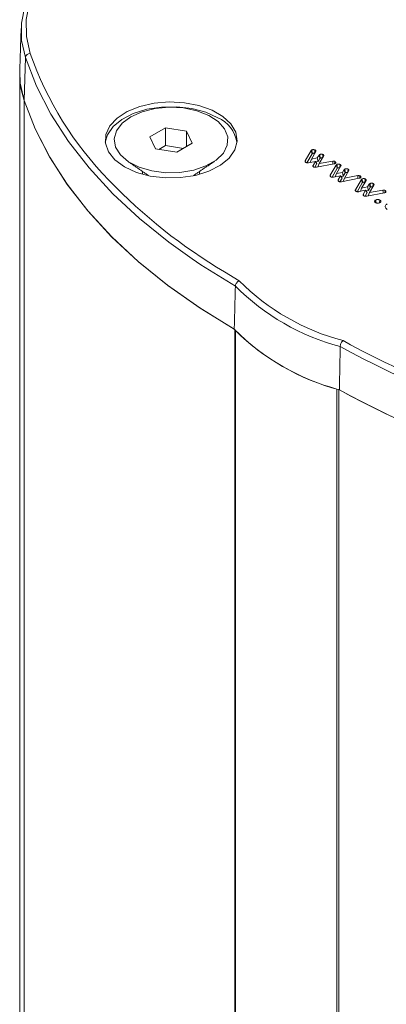
# Model space of a CAD drawing. Units: millimetres. Extents: x -24328 to -16903, y -12 to 5238.
# Drawn here: x -23374 to -23349, y 1011 to 1076 of the extents above; entities that cross this region are included whole.
import ezdxf

# ---------------------------------------------------------------- set-up
doc = ezdxf.new("R2010")
doc.units = ezdxf.units.MM
doc.layers.get('0').update_dxf_attribs({"lineweight": 15})

msp = doc.modelspace()

# ---------------------------------------------------------------- linework, layer by layer
at = {"color": 7, "linetype": 'Continuous', "lineweight": 15}
for p, q in [((-23373.219, 1073.261), (-23373.308, 1070.438)), ((-23373.308, 1070.438), (-23373.308, 535.043)), ((-23364, 1068.634), (-23365.021, 1068.045)), ((-23362.606, 1068.419), (-23364, 1068.634)), ((-23364, 1067.46), (-23364, 1068.634)), ((-23362.232, 1067.614), (-23362.606, 1068.419)), ((-23362.606, 1067.398), (-23362.606, 1068.419)), ((-23365.021, 1068.045), (-23364.647, 1067.24)), ((-23363.253, 1067.024), (-23362.232, 1067.614)), ((-23364.647, 1067.24), (-23363.253, 1067.024)), ((-23364, 1067.46), (-23364.438, 1067.208)), ((-23362.815, 1067.277), (-23364, 1067.46)), ((-23354.794, 1066.459), (-23354.405, 1067.135)), ((-23354.093, 1067.078), (-23354.386, 1066.569)), ((-23354.68, 1066.33), (-23354.341, 1066.918)), ((-23354.123, 1066.42), (-23354.58, 1066.333)), ((-23354.386, 1066.569), (-23354.472, 1066.353)), ((-23354.386, 1066.569), (-23353.994, 1066.644)), ((-23354.275, 1066.156), (-23354.123, 1066.42)), ((-23354.123, 1066.42), (-23354.017, 1066.277)), ((-23354.093, 1066.38), (-23353.941, 1066.409)), ((-23353.994, 1066.644), (-23353.882, 1066.837)), ((-23353.994, 1066.644), (-23353.941, 1066.409)), ((-23353.941, 1066.409), (-23353.821, 1066.615)), ((-23353.579, 1066.77), (-23353.867, 1066.268)), ((-23353.867, 1066.268), (-23352.983, 1066.438)), ((-23354.16, 1066.029), (-23354.017, 1066.277)), ((-23352.886, 1066.258), (-23354.055, 1066.032)), ((-23353.867, 1066.268), (-23353.952, 1066.052)), ((-23353.139, 1065.503), (-23352.749, 1066.179)), ((-23353.025, 1065.374), (-23352.686, 1065.962)), ((-23352.438, 1066.122), (-23352.731, 1065.613)), ((-23352.731, 1065.613), (-23352.338, 1065.688)), ((-23352.338, 1065.688), (-23352.226, 1065.882)), ((-23352.338, 1065.688), (-23352.286, 1065.453)), ((-23352.286, 1065.453), (-23352.166, 1065.66)), ((-23351.924, 1065.814), (-23352.211, 1065.312)), ((-23352.467, 1065.465), (-23352.925, 1065.377)), ((-23352.731, 1065.613), (-23352.816, 1065.398)), ((-23352.62, 1065.201), (-23352.467, 1065.465)), ((-23352.505, 1065.074), (-23352.362, 1065.322)), ((-23352.467, 1065.465), (-23352.362, 1065.322)), ((-23352.438, 1065.424), (-23352.286, 1065.453)), ((-23351.231, 1065.302), (-23352.399, 1065.077)), ((-23352.211, 1065.312), (-23352.297, 1065.097)), ((-23352.211, 1065.312), (-23351.328, 1065.482)), ((-23351.483, 1064.548), (-23351.094, 1065.224)), ((-23351.37, 1064.418), (-23351.031, 1065.007)), ((-23350.782, 1065.167), (-23351.075, 1064.657)), ((-23350.812, 1064.509), (-23351.269, 1064.421)), ((-23351.075, 1064.657), (-23351.161, 1064.442)), ((-23351.075, 1064.657), (-23350.683, 1064.733)), ((-23350.964, 1064.245), (-23350.812, 1064.509)), ((-23350.849, 1064.118), (-23350.706, 1064.366)), ((-23350.812, 1064.509), (-23350.706, 1064.366)), ((-23350.782, 1064.469), (-23350.63, 1064.498)), ((-23349.575, 1064.346), (-23350.744, 1064.121)), ((-23350.683, 1064.733), (-23350.571, 1064.926)), ((-23350.683, 1064.733), (-23350.63, 1064.498)), ((-23350.556, 1064.356), (-23350.642, 1064.141)), ((-23350.63, 1064.498), (-23350.511, 1064.704)), ((-23350.269, 1064.859), (-23350.556, 1064.356)), ((-23350.556, 1064.356), (-23349.673, 1064.526)), ((-23360.107, 1059.124), (-23359.137, 1058.55)), ((-23359.428, 1055.327), (-23359.428, 519.933)), ((-23359.379, 519.86), (-23359.379, 1055.254)), ((-23352.3, 1054.603), (-23351.806, 1054.321)), ((-23352.705, 516.007), (-23352.705, 1051.402)), ((-23352.578, 1051.373), (-23352.578, 515.979))]:
    msp.add_line(p, q, dxfattribs=at)
at = {"color": 7, "linetype": 'Continuous', "lineweight": 15, "flags": 128}
for points in [[(-23373.219, 1073.261), (-23373.471, 1074.391), (-23373.483, 1075.531), (-23373.255, 1076.663), (-23372.79, 1077.77), (-23372.096, 1078.837), (-23371.183, 1079.848), (-23370.064, 1080.786), (-23368.756, 1081.64), (-23368.065, 1082.016)], [(-23368.128, 1081.987), (-23368.535, 1081.761), (-23369.818, 1080.924), (-23370.915, 1080.003), (-23371.811, 1079.012), (-23372.492, 1077.966), (-23372.947, 1076.88), (-23373.171, 1075.769), (-23373.159, 1074.652), (-23372.912, 1073.543)], [(-23362.244, 1059.984), (-23363.778, 1061.085), (-23365.713, 1062.65), (-23367.464, 1064.285), (-23369.023, 1065.984), (-23370.383, 1067.739), (-23371.539, 1069.542), (-23372.486, 1071.385), (-23373.219, 1073.261)], [(-23373.594, 1072.378), (-23373.561, 1071.574), (-23373.308, 1070.438)], [(-23373.308, 1070.438), (-23372.572, 1068.556), (-23371.622, 1066.707), (-23370.462, 1064.899), (-23369.096, 1063.139), (-23367.531, 1061.435), (-23365.774, 1059.795), (-23363.831, 1058.226), (-23361.713, 1056.734), (-23359.428, 1055.327)], [(-23373.308, 1070.438), (-23372.574, 1068.56), (-23371.626, 1066.714), (-23370.469, 1064.908), (-23369.106, 1063.151), (-23367.546, 1061.45), (-23365.793, 1059.812), (-23363.856, 1058.245), (-23361.744, 1056.755), (-23359.466, 1055.349)], [(-23366.7, 1066.055), (-23365.908, 1065.694), (-23364.994, 1065.448), (-23364.005, 1065.33), (-23362.997, 1065.347), (-23362.022, 1065.497), (-23361.134, 1065.774), (-23360.38, 1066.161), (-23359.801, 1066.638), (-23359.429, 1067.18), (-23359.282, 1067.756), (-23359.37, 1068.337), (-23359.688, 1068.89), (-23360.217, 1069.385), (-23360.931, 1069.797), (-23361.79, 1070.103), (-23362.748, 1070.286), (-23363.753, 1070.337), (-23364.751, 1070.253), (-23365.689, 1070.038), (-23366.516, 1069.703), (-23367.187, 1069.268), (-23367.666, 1068.756), (-23367.927, 1068.193), (-23367.956, 1067.611), (-23367.752, 1067.04), (-23367.326, 1066.512), (-23366.7, 1066.055)], [(-23367.965, 1067.676), (-23367.825, 1068.172), (-23367.452, 1068.714), (-23366.873, 1069.191), (-23366.119, 1069.578), (-23365.231, 1069.855), (-23364.256, 1070.005), (-23363.248, 1070.022), (-23362.26, 1069.905), (-23361.345, 1069.658), (-23360.553, 1069.297)], [(-23366.278, 1069.36), (-23366.854, 1068.931), (-23367.228, 1068.433), (-23367.375, 1067.897), (-23367.286, 1067.357), (-23366.968, 1066.846), (-23366.44, 1066.398), (-23365.734, 1066.039), (-23364.897, 1065.792), (-23363.979, 1065.674), (-23363.04, 1065.691), (-23362.137, 1065.842), (-23361.328, 1066.119), (-23360.664, 1066.502), (-23360.185, 1066.969), (-23359.923, 1067.491), (-23359.893, 1068.033), (-23360.098, 1068.563), (-23360.525, 1069.046), (-23361.147, 1069.453), (-23361.924, 1069.758), (-23362.809, 1069.942), (-23363.744, 1069.993), (-23364.673, 1069.908), (-23365.535, 1069.693), (-23366.278, 1069.36)], [(-23359.392, 1058.194), (-23361.668, 1059.597), (-23362.244, 1059.984)]]:
    msp.add_lwpolyline(points, dxfattribs=at)
at = {"color": 7, "linetype": 'Continuous', "lineweight": 15}
for centre, radius, start, end in [((-23372.895, 1073.217), 0.327, 93.02127, 172.21079), ((-23351.209, 1081.202), 23.015, 199.43657, 224.15747), ((-23368.028, 1072.209), 5.569, 178.26017, 198.55295), ((-23361.436, 1067.304), 2.179, 9.81651, 66.10963), ((-23341.327, 1090.596), 36.649, 223.93253, 239.17569), ((-23348.573, 1068.953), 14.826, 224.56215, 255.44322), ((-23348.647, 1068.833), 15.121, 224.7155, 255.28987), ((-23348.668, 1066.056), 15.206, 224.75861, 255.24677), ((-23348.681, 1066.078), 15.218, 225.33777, 254.66761), ((-23320.167, 1113.225), 67.287, 241.29334, 264.69598), ((-23319.944, 1114.003), 67.654, 241.90443, 264.58549), ((-23320.035, 1110.923), 67.862, 241.34421, 264.61503), ((-23320.027, 1110.96), 67.9, 241.38925, 264.61072)]:
    msp.add_arc(centre, radius, start, end, dxfattribs=at)
for points in [[(-23373.504, 1075.191), (-23373.594, 1072.378)], [(-23373.597, 1072.204), (-23373.597, 536.81)], [(-23366.499, 1066.438), (-23365.087, 1065.466)], [(-23362.166, 1065.466), (-23360.754, 1066.438)], [(-23354.187, 1066.933), (-23354.179, 1066.928)], [(-23365.502, 1065.751), (-23365.502, 1065.566)], [(-23361.752, 1065.566), (-23361.752, 1065.751)], [(-23352.532, 1065.978), (-23352.524, 1065.972)], [(-23350.876, 1065.022), (-23350.869, 1065.017)], [(-23359.392, 1058.194), (-23359.466, 1055.349)], [(-23352.487, 1054.207), (-23352.541, 1051.351)]]:
    msp.add_open_spline(points, degree=1, dxfattribs=at)
for points, knots in [([(-23354.405, 1067.135), (-23354.402, 1067.139), (-23354.396, 1067.148), (-23354.383, 1067.16), (-23354.373, 1067.168), (-23354.367, 1067.171)], [0, 0, 0, 0, 0.3294906, 0.6611908, 1, 1, 1, 1]), ([(-23354.405, 1067.135), (-23354.397, 1067.108), (-23354.382, 1067.058), (-23354.361, 1066.986), (-23354.348, 1066.94), (-23354.341, 1066.918)], [0, 0, 0, 0, 0.375957, 0.687978, 1, 1, 1, 1]), ([(-23354.367, 1067.171), (-23354.352, 1067.178), (-23354.322, 1067.192), (-23354.266, 1067.196), (-23354.212, 1067.192), (-23354.169, 1067.18), (-23354.147, 1067.169), (-23354.14, 1067.165)], [0, 0, 0, 0, 0.223078, 0.449434, 0.647815, 0.879548, 1, 1, 1, 1]), ([(-23354.367, 1067.171), (-23354.362, 1067.145), (-23354.351, 1067.094), (-23354.335, 1067.016), (-23354.325, 1066.965), (-23354.32, 1066.94)], [0, 0, 0, 0, 0.33664, 0.66832, 1, 1, 1, 1]), ([(-23354.32, 1066.94), (-23354.312, 1066.943), (-23354.298, 1066.95), (-23354.267, 1066.953), (-23354.232, 1066.95), (-23354.205, 1066.942), (-23354.191, 1066.935), (-23354.187, 1066.933)], [0, 0, 0, 0, 0.185514, 0.374503, 0.635474, 0.882889, 1, 1, 1, 1]), ([(-23354.14, 1067.165), (-23354.145, 1067.139), (-23354.156, 1067.087), (-23354.171, 1067.01), (-23354.182, 1066.959), (-23354.187, 1066.933)], [0, 0, 0, 0, 0.336685, 0.668378, 1, 1, 1, 1]), ([(-23354.14, 1067.165), (-23354.131, 1067.159), (-23354.111, 1067.146), (-23354.091, 1067.121), (-23354.088, 1067.096), (-23354.092, 1067.082), (-23354.093, 1067.078)], [0, 0, 0, 0, 0.229767, 0.549553, 0.868456, 1, 1, 1, 1]), ([(-23354.759, 1066.354), (-23354.774, 1066.366), (-23354.802, 1066.387), (-23354.808, 1066.426), (-23354.798, 1066.449), (-23354.794, 1066.459)], [0, 0, 0, 0, 0.381469, 0.708845, 1, 1, 1, 1]), ([(-23354.794, 1066.459), (-23354.786, 1066.431), (-23354.776, 1066.398), (-23354.766, 1066.365), (-23354.764, 1066.36)], [0, 0, 0, 0, 0.830113, 1, 1, 1, 1]), ([(-23354.58, 1066.333), (-23354.595, 1066.331), (-23354.629, 1066.326), (-23354.682, 1066.328), (-23354.728, 1066.339), (-23354.75, 1066.35), (-23354.759, 1066.354)], [0, 0, 0, 0, 0.235975, 0.549276, 0.810525, 1, 1, 1, 1]), ([(-23354.341, 1066.918), (-23354.339, 1066.922), (-23354.335, 1066.928), (-23354.327, 1066.935), (-23354.322, 1066.938), (-23354.32, 1066.94)], [0, 0, 0, 0, 0.490032, 0.74361, 1, 1, 1, 1]), ([(-23353.882, 1066.837), (-23353.879, 1066.84), (-23353.873, 1066.844), (-23353.863, 1066.852), (-23353.853, 1066.859), (-23353.845, 1066.864), (-23353.841, 1066.866)], [0, 0, 0, 0, 0.241445, 0.482917, 0.741133, 1, 1, 1, 1]), ([(-23353.882, 1066.837), (-23353.872, 1066.802), (-23353.852, 1066.728), (-23353.832, 1066.654), (-23353.821, 1066.615)], [0, 0, 0, 0, 0.479704, 1, 1, 1, 1]), ([(-23353.841, 1066.866), (-23353.829, 1066.872), (-23353.803, 1066.885), (-23353.752, 1066.892), (-23353.697, 1066.89), (-23353.65, 1066.879), (-23353.625, 1066.867), (-23353.616, 1066.862)], [0, 0, 0, 0, 0.186083, 0.411087, 0.610746, 0.847261, 1, 1, 1, 1]), ([(-23353.841, 1066.866), (-23353.834, 1066.829), (-23353.818, 1066.752), (-23353.802, 1066.675), (-23353.794, 1066.635)], [0, 0, 0, 0, 0.480031, 1, 1, 1, 1]), ([(-23353.821, 1066.615), (-23353.818, 1066.618), (-23353.813, 1066.622), (-23353.804, 1066.629), (-23353.797, 1066.633), (-23353.794, 1066.635)], [0, 0, 0, 0, 0.358392, 0.678771, 1, 1, 1, 1]), ([(-23353.794, 1066.635), (-23353.786, 1066.638), (-23353.771, 1066.645), (-23353.739, 1066.649), (-23353.704, 1066.646), (-23353.678, 1066.638), (-23353.666, 1066.632), (-23353.663, 1066.631)], [0, 0, 0, 0, 0.201756, 0.404351, 0.661087, 0.918886, 1, 1, 1, 1]), ([(-23353.616, 1066.862), (-23353.621, 1066.835), (-23353.632, 1066.782), (-23353.648, 1066.705), (-23353.658, 1066.655), (-23353.663, 1066.631)], [0, 0, 0, 0, 0.356428, 0.678214, 1, 1, 1, 1]), ([(-23353.616, 1066.862), (-23353.602, 1066.852), (-23353.577, 1066.834), (-23353.568, 1066.802), (-23353.574, 1066.782), (-23353.579, 1066.771), (-23353.579, 1066.77)], [0, 0, 0, 0, 0.387015, 0.672572, 0.957618, 1, 1, 1, 1]), ([(-23352.983, 1066.438), (-23352.959, 1066.439), (-23352.917, 1066.441), (-23352.866, 1066.427), (-23352.842, 1066.415), (-23352.833, 1066.41)], [0, 0, 0, 0, 0.433305, 0.761869, 1, 1, 1, 1]), ([(-23352.983, 1066.438), (-23352.981, 1066.405), (-23352.977, 1066.339), (-23352.973, 1066.274), (-23352.971, 1066.241)], [0, 0, 0, 0, 0.499306, 1, 1, 1, 1]), ([(-23352.833, 1066.41), (-23352.838, 1066.384), (-23352.848, 1066.335), (-23352.858, 1066.286), (-23352.863, 1066.263)], [0, 0, 0, 0, 0.532881, 1, 1, 1, 1]), ([(-23352.833, 1066.41), (-23352.817, 1066.398), (-23352.786, 1066.376), (-23352.778, 1066.337), (-23352.788, 1066.305), (-23352.808, 1066.288), (-23352.821, 1066.28), (-23352.823, 1066.279)], [0, 0, 0, 0, 0.3067364, 0.579774, 0.7757993, 0.9730098, 1, 1, 1, 1]), ([(-23354.237, 1066.053), (-23354.252, 1066.064), (-23354.28, 1066.085), (-23354.288, 1066.123), (-23354.279, 1066.146), (-23354.275, 1066.156)], [0, 0, 0, 0, 0.374361, 0.703983, 1, 1, 1, 1]), ([(-23354.275, 1066.156), (-23354.267, 1066.129), (-23354.257, 1066.097), (-23354.248, 1066.066), (-23354.247, 1066.062)], [0, 0, 0, 0, 0.883123, 1, 1, 1, 1]), ([(-23354.055, 1066.032), (-23354.071, 1066.03), (-23354.107, 1066.025), (-23354.162, 1066.027), (-23354.208, 1066.039), (-23354.229, 1066.049), (-23354.237, 1066.053)], [0, 0, 0, 0, 0.251186, 0.571649, 0.833315, 1, 1, 1, 1]), ([(-23352.823, 1066.279), (-23352.829, 1066.276), (-23352.841, 1066.27), (-23352.862, 1066.262), (-23352.878, 1066.259), (-23352.886, 1066.258)], [0, 0, 0, 0, 0.327564, 0.658709, 1, 1, 1, 1]), ([(-23352.749, 1066.179), (-23352.746, 1066.184), (-23352.741, 1066.192), (-23352.728, 1066.205), (-23352.717, 1066.212), (-23352.712, 1066.216)], [0, 0, 0, 0, 0.3294906, 0.6611908, 1, 1, 1, 1]), ([(-23352.749, 1066.179), (-23352.741, 1066.152), (-23352.727, 1066.102), (-23352.706, 1066.03), (-23352.693, 1065.985), (-23352.686, 1065.962)], [0, 0, 0, 0, 0.375957, 0.687978, 1, 1, 1, 1]), ([(-23352.712, 1066.216), (-23352.697, 1066.222), (-23352.667, 1066.236), (-23352.611, 1066.24), (-23352.556, 1066.236), (-23352.514, 1066.224), (-23352.492, 1066.213), (-23352.484, 1066.209)], [0, 0, 0, 0, 0.223027, 0.449502, 0.6476, 0.87928, 1, 1, 1, 1]), ([(-23352.712, 1066.216), (-23352.706, 1066.19), (-23352.696, 1066.138), (-23352.68, 1066.061), (-23352.67, 1066.01), (-23352.664, 1065.984)], [0, 0, 0, 0, 0.3366145, 0.6682699, 1, 1, 1, 1]), ([(-23352.686, 1065.962), (-23352.684, 1065.966), (-23352.68, 1065.972), (-23352.671, 1065.979), (-23352.667, 1065.982), (-23352.664, 1065.984)], [0, 0, 0, 0, 0.490117, 0.743739, 1, 1, 1, 1]), ([(-23352.664, 1065.984), (-23352.657, 1065.987), (-23352.643, 1065.994), (-23352.611, 1065.997), (-23352.577, 1065.995), (-23352.549, 1065.987), (-23352.536, 1065.98), (-23352.532, 1065.978)], [0, 0, 0, 0, 0.185453, 0.374475, 0.635894, 0.882868, 1, 1, 1, 1]), ([(-23352.484, 1066.209), (-23352.49, 1066.183), (-23352.5, 1066.131), (-23352.516, 1066.054), (-23352.527, 1066.003), (-23352.532, 1065.978)], [0, 0, 0, 0, 0.336685, 0.668377, 1, 1, 1, 1]), ([(-23352.484, 1066.209), (-23352.476, 1066.204), (-23352.456, 1066.191), (-23352.436, 1066.165), (-23352.433, 1066.14), (-23352.437, 1066.126), (-23352.438, 1066.122)], [0, 0, 0, 0, 0.229418, 0.549349, 0.868397, 1, 1, 1, 1]), ([(-23352.226, 1065.882), (-23352.223, 1065.884), (-23352.217, 1065.889), (-23352.208, 1065.896), (-23352.197, 1065.903), (-23352.19, 1065.908), (-23352.186, 1065.91)], [0, 0, 0, 0, 0.241458, 0.482943, 0.741174, 1, 1, 1, 1]), ([(-23352.226, 1065.882), (-23352.217, 1065.846), (-23352.197, 1065.772), (-23352.177, 1065.698), (-23352.166, 1065.66)], [0, 0, 0, 0, 0.479704, 1, 1, 1, 1]), ([(-23352.186, 1065.91), (-23352.174, 1065.916), (-23352.148, 1065.929), (-23352.097, 1065.937), (-23352.041, 1065.934), (-23351.994, 1065.924), (-23351.97, 1065.911), (-23351.96, 1065.907)], [0, 0, 0, 0, 0.186134, 0.4112, 0.610914, 0.847219, 1, 1, 1, 1]), ([(-23352.186, 1065.91), (-23352.178, 1065.873), (-23352.163, 1065.796), (-23352.147, 1065.719), (-23352.139, 1065.679)], [0, 0, 0, 0, 0.480031, 1, 1, 1, 1]), ([(-23352.166, 1065.66), (-23352.163, 1065.662), (-23352.157, 1065.667), (-23352.148, 1065.673), (-23352.142, 1065.677), (-23352.139, 1065.679)], [0, 0, 0, 0, 0.35823, 0.67869, 1, 1, 1, 1]), ([(-23352.139, 1065.679), (-23352.131, 1065.682), (-23352.116, 1065.69), (-23352.084, 1065.694), (-23352.049, 1065.691), (-23352.023, 1065.683), (-23352.011, 1065.677), (-23352.008, 1065.675)], [0, 0, 0, 0, 0.201683, 0.404297, 0.661056, 0.918879, 1, 1, 1, 1]), ([(-23351.96, 1065.907), (-23351.966, 1065.879), (-23351.977, 1065.827), (-23351.992, 1065.75), (-23352.003, 1065.7), (-23352.008, 1065.675)], [0, 0, 0, 0, 0.356428, 0.678214, 1, 1, 1, 1]), ([(-23351.96, 1065.907), (-23351.946, 1065.896), (-23351.922, 1065.879), (-23351.912, 1065.846), (-23351.918, 1065.826), (-23351.923, 1065.816), (-23351.924, 1065.814)], [0, 0, 0, 0, 0.386978, 0.672863, 0.957622, 1, 1, 1, 1]), ([(-23353.104, 1065.399), (-23353.119, 1065.41), (-23353.147, 1065.432), (-23353.152, 1065.471), (-23353.143, 1065.493), (-23353.139, 1065.503)], [0, 0, 0, 0, 0.381154, 0.708581, 1, 1, 1, 1]), ([(-23353.139, 1065.503), (-23353.13, 1065.476), (-23353.12, 1065.443), (-23353.111, 1065.41), (-23353.109, 1065.404)], [0, 0, 0, 0, 0.830113, 1, 1, 1, 1]), ([(-23352.925, 1065.377), (-23352.939, 1065.375), (-23352.974, 1065.37), (-23353.027, 1065.372), (-23353.073, 1065.383), (-23353.094, 1065.394), (-23353.104, 1065.399)], [0, 0, 0, 0, 0.23597, 0.549262, 0.810144, 1, 1, 1, 1]), ([(-23352.582, 1065.098), (-23352.597, 1065.109), (-23352.624, 1065.129), (-23352.632, 1065.168), (-23352.624, 1065.19), (-23352.62, 1065.201)], [0, 0, 0, 0, 0.374361, 0.703983, 1, 1, 1, 1]), ([(-23352.62, 1065.201), (-23352.611, 1065.173), (-23352.602, 1065.142), (-23352.592, 1065.11), (-23352.591, 1065.106)], [0, 0, 0, 0, 0.883123, 1, 1, 1, 1]), ([(-23352.399, 1065.077), (-23352.415, 1065.075), (-23352.451, 1065.069), (-23352.507, 1065.071), (-23352.552, 1065.083), (-23352.573, 1065.094), (-23352.582, 1065.098)], [0, 0, 0, 0, 0.251096, 0.571445, 0.8333746, 1, 1, 1, 1]), ([(-23351.328, 1065.482), (-23351.304, 1065.483), (-23351.262, 1065.485), (-23351.21, 1065.471), (-23351.187, 1065.46), (-23351.177, 1065.455)], [0, 0, 0, 0, 0.4334886, 0.761768, 1, 1, 1, 1]), ([(-23351.328, 1065.482), (-23351.326, 1065.449), (-23351.322, 1065.384), (-23351.318, 1065.318), (-23351.316, 1065.286)], [0, 0, 0, 0, 0.499267, 1, 1, 1, 1]), ([(-23351.167, 1065.324), (-23351.173, 1065.321), (-23351.186, 1065.314), (-23351.207, 1065.307), (-23351.223, 1065.304), (-23351.231, 1065.302)], [0, 0, 0, 0, 0.327696, 0.658973, 1, 1, 1, 1]), ([(-23351.177, 1065.455), (-23351.183, 1065.428), (-23351.193, 1065.379), (-23351.203, 1065.33), (-23351.208, 1065.307)], [0, 0, 0, 0, 0.532881, 1, 1, 1, 1]), ([(-23351.177, 1065.455), (-23351.161, 1065.443), (-23351.131, 1065.42), (-23351.123, 1065.382), (-23351.133, 1065.35), (-23351.153, 1065.333), (-23351.166, 1065.325), (-23351.167, 1065.324)], [0, 0, 0, 0, 0.306988, 0.579991, 0.775828, 0.973013, 1, 1, 1, 1]), ([(-23351.094, 1065.224), (-23351.091, 1065.228), (-23351.085, 1065.237), (-23351.073, 1065.249), (-23351.062, 1065.256), (-23351.056, 1065.26)], [0, 0, 0, 0, 0.3294906, 0.6611908, 1, 1, 1, 1]), ([(-23351.094, 1065.224), (-23351.086, 1065.196), (-23351.072, 1065.147), (-23351.051, 1065.074), (-23351.037, 1065.029), (-23351.031, 1065.007)], [0, 0, 0, 0, 0.375957, 0.687978, 1, 1, 1, 1]), ([(-23351.056, 1065.26), (-23351.042, 1065.267), (-23351.012, 1065.28), (-23350.956, 1065.285), (-23350.901, 1065.281), (-23350.859, 1065.269), (-23350.837, 1065.257), (-23350.829, 1065.253)], [0, 0, 0, 0, 0.2231216, 0.4494607, 0.6478269, 0.8792615, 1, 1, 1, 1]), ([(-23351.056, 1065.26), (-23351.051, 1065.234), (-23351.041, 1065.182), (-23351.025, 1065.105), (-23351.014, 1065.054), (-23351.009, 1065.028)], [0, 0, 0, 0, 0.3366145, 0.6683446, 1, 1, 1, 1]), ([(-23351.031, 1065.007), (-23351.028, 1065.011), (-23351.025, 1065.016), (-23351.016, 1065.023), (-23351.011, 1065.027), (-23351.009, 1065.028)], [0, 0, 0, 0, 0.490117, 0.743739, 1, 1, 1, 1]), ([(-23351.009, 1065.028), (-23351.002, 1065.032), (-23350.987, 1065.039), (-23350.956, 1065.041), (-23350.922, 1065.039), (-23350.894, 1065.031), (-23350.881, 1065.024), (-23350.876, 1065.022)], [0, 0, 0, 0, 0.185363, 0.374294, 0.635586, 0.882925, 1, 1, 1, 1]), ([(-23350.829, 1065.253), (-23350.834, 1065.227), (-23350.845, 1065.176), (-23350.861, 1065.099), (-23350.871, 1065.048), (-23350.876, 1065.022)], [0, 0, 0, 0, 0.336685, 0.668377, 1, 1, 1, 1]), ([(-23350.829, 1065.253), (-23350.821, 1065.248), (-23350.801, 1065.235), (-23350.78, 1065.21), (-23350.777, 1065.185), (-23350.781, 1065.171), (-23350.782, 1065.167)], [0, 0, 0, 0, 0.229383, 0.549692, 0.868691, 1, 1, 1, 1]), ([(-23351.448, 1064.443), (-23351.463, 1064.455), (-23351.491, 1064.476), (-23351.497, 1064.515), (-23351.488, 1064.537), (-23351.483, 1064.548)], [0, 0, 0, 0, 0.381469, 0.708845, 1, 1, 1, 1]), ([(-23351.483, 1064.548), (-23351.475, 1064.52), (-23351.465, 1064.487), (-23351.455, 1064.454), (-23351.454, 1064.448)], [0, 0, 0, 0, 0.830089, 1, 1, 1, 1]), ([(-23351.269, 1064.421), (-23351.284, 1064.419), (-23351.318, 1064.414), (-23351.371, 1064.416), (-23351.417, 1064.428), (-23351.439, 1064.439), (-23351.448, 1064.443)], [0, 0, 0, 0, 0.235975, 0.549276, 0.810525, 1, 1, 1, 1]), ([(-23350.571, 1064.926), (-23350.568, 1064.928), (-23350.562, 1064.933), (-23350.553, 1064.941), (-23350.542, 1064.948), (-23350.535, 1064.952), (-23350.531, 1064.955)], [0, 0, 0, 0, 0.241434, 0.482894, 0.7412, 1, 1, 1, 1]), ([(-23350.571, 1064.926), (-23350.561, 1064.89), (-23350.541, 1064.816), (-23350.521, 1064.742), (-23350.511, 1064.704)], [0, 0, 0, 0, 0.479633, 1, 1, 1, 1]), ([(-23350.531, 1064.955), (-23350.519, 1064.961), (-23350.492, 1064.973), (-23350.441, 1064.981), (-23350.386, 1064.979), (-23350.339, 1064.968), (-23350.315, 1064.956), (-23350.305, 1064.951)], [0, 0, 0, 0, 0.186134, 0.4112, 0.610914, 0.847219, 1, 1, 1, 1]), ([(-23350.531, 1064.955), (-23350.523, 1064.918), (-23350.507, 1064.841), (-23350.492, 1064.763), (-23350.483, 1064.723)], [0, 0, 0, 0, 0.480031, 1, 1, 1, 1]), ([(-23350.511, 1064.704), (-23350.508, 1064.706), (-23350.502, 1064.711), (-23350.493, 1064.717), (-23350.487, 1064.721), (-23350.483, 1064.723)], [0, 0, 0, 0, 0.358392, 0.678771, 1, 1, 1, 1]), ([(-23350.483, 1064.723), (-23350.476, 1064.727), (-23350.461, 1064.734), (-23350.428, 1064.738), (-23350.393, 1064.735), (-23350.367, 1064.727), (-23350.355, 1064.721), (-23350.352, 1064.719)], [0, 0, 0, 0, 0.201625, 0.40445, 0.661134, 0.918389, 1, 1, 1, 1]), ([(-23350.305, 1064.951), (-23350.311, 1064.923), (-23350.321, 1064.871), (-23350.337, 1064.794), (-23350.347, 1064.744), (-23350.352, 1064.719)], [0, 0, 0, 0, 0.3564278, 0.6782141, 1, 1, 1, 1]), ([(-23350.305, 1064.951), (-23350.291, 1064.941), (-23350.266, 1064.923), (-23350.257, 1064.891), (-23350.263, 1064.871), (-23350.268, 1064.86), (-23350.269, 1064.859)], [0, 0, 0, 0, 0.387375, 0.672885, 0.957625, 1, 1, 1, 1]), ([(-23349.673, 1064.526), (-23349.649, 1064.528), (-23349.606, 1064.53), (-23349.555, 1064.516), (-23349.532, 1064.504), (-23349.522, 1064.499)], [0, 0, 0, 0, 0.4334886, 0.761768, 1, 1, 1, 1]), ([(-23349.673, 1064.526), (-23349.671, 1064.494), (-23349.667, 1064.428), (-23349.662, 1064.363), (-23349.66, 1064.33)], [0, 0, 0, 0, 0.499267, 1, 1, 1, 1]), ([(-23349.512, 1064.368), (-23349.518, 1064.365), (-23349.53, 1064.359), (-23349.552, 1064.351), (-23349.567, 1064.348), (-23349.575, 1064.346)], [0, 0, 0, 0, 0.327702, 0.658657, 1, 1, 1, 1]), ([(-23349.522, 1064.499), (-23349.527, 1064.473), (-23349.537, 1064.424), (-23349.548, 1064.375), (-23349.552, 1064.352)], [0, 0, 0, 0, 0.532881, 1, 1, 1, 1]), ([(-23349.522, 1064.499), (-23349.506, 1064.487), (-23349.476, 1064.465), (-23349.468, 1064.426), (-23349.478, 1064.394), (-23349.498, 1064.377), (-23349.51, 1064.369), (-23349.512, 1064.368)], [0, 0, 0, 0, 0.3069381, 0.5798962, 0.7758646, 0.9730176, 1, 1, 1, 1]), ([(-23350.926, 1064.142), (-23350.941, 1064.153), (-23350.969, 1064.174), (-23350.977, 1064.212), (-23350.968, 1064.234), (-23350.964, 1064.245)], [0, 0, 0, 0, 0.374446, 0.704143, 1, 1, 1, 1]), ([(-23350.964, 1064.245), (-23350.956, 1064.217), (-23350.947, 1064.186), (-23350.937, 1064.155), (-23350.936, 1064.151)], [0, 0, 0, 0, 0.882974, 1, 1, 1, 1]), ([(-23350.744, 1064.121), (-23350.76, 1064.119), (-23350.796, 1064.114), (-23350.852, 1064.116), (-23350.897, 1064.127), (-23350.918, 1064.138), (-23350.926, 1064.142)], [0, 0, 0, 0, 0.251096, 0.571445, 0.8333746, 1, 1, 1, 1]), ([(-23350.159, 1063.699), (-23350.174, 1063.71), (-23350.206, 1063.733), (-23350.222, 1063.775), (-23350.214, 1063.817), (-23350.189, 1063.848), (-23350.166, 1063.863), (-23350.158, 1063.867)], [0, 0, 0, 0, 0.223363, 0.466104, 0.679394, 0.900387, 1, 1, 1, 1]), ([(-23349.869, 1063.7), (-23349.888, 1063.691), (-23349.925, 1063.673), (-23349.996, 1063.663), (-23350.067, 1063.666), (-23350.123, 1063.68), (-23350.15, 1063.694), (-23350.159, 1063.699)], [0, 0, 0, 0, 0.227729, 0.445568, 0.662634, 0.882531, 1, 1, 1, 1]), ([(-23350.158, 1063.867), (-23350.139, 1063.876), (-23350.103, 1063.893), (-23350.035, 1063.903), (-23349.966, 1063.901), (-23349.909, 1063.887), (-23349.88, 1063.872), (-23349.869, 1063.866)], [0, 0, 0, 0, 0.226742, 0.434414, 0.641743, 0.861922, 1, 1, 1, 1]), ([(-23350.158, 1063.867), (-23350.15, 1063.829), (-23350.138, 1063.767), (-23350.125, 1063.706), (-23350.121, 1063.683)], [0, 0, 0, 0, 0.627772, 1, 1, 1, 1]), ([(-23349.869, 1063.866), (-23349.877, 1063.828), (-23349.889, 1063.767), (-23349.902, 1063.706), (-23349.906, 1063.684)], [0, 0, 0, 0, 0.635995, 1, 1, 1, 1]), ([(-23349.869, 1063.866), (-23349.853, 1063.855), (-23349.823, 1063.834), (-23349.806, 1063.793), (-23349.811, 1063.753), (-23349.836, 1063.721), (-23349.86, 1063.705), (-23349.869, 1063.7)], [0, 0, 0, 0, 0.232139, 0.444695, 0.656595, 0.883397, 1, 1, 1, 1]), ([(-23349.389, 1063.255), (-23349.423, 1063.278), (-23349.491, 1063.325), (-23349.526, 1063.416), (-23349.514, 1063.505), (-23349.46, 1063.571), (-23349.41, 1063.603), (-23349.395, 1063.612)], [0, 0, 0, 0, 0.229077, 0.460589, 0.677585, 0.901963, 1, 1, 1, 1]), ([(-23359.137, 1058.55), (-23359.138, 1058.55), (-23359.156, 1058.542), (-23359.202, 1058.517), (-23359.271, 1058.461), (-23359.336, 1058.377), (-23359.381, 1058.283), (-23359.388, 1058.224), (-23359.392, 1058.194)], [0, 0, 0, 0, 0.010481, 0.134562, 0.353335, 0.569686, 0.784821, 1, 1, 1, 1]), ([(-23352.3, 1054.603), (-23352.301, 1054.602), (-23352.314, 1054.592), (-23352.347, 1054.561), (-23352.398, 1054.493), (-23352.446, 1054.399), (-23352.479, 1054.299), (-23352.484, 1054.238), (-23352.487, 1054.207)], [0, 0, 0, 0, 0.01048, 0.134562, 0.353355, 0.569688, 0.784822, 1, 1, 1, 1])]:
    msp.add_open_spline(points, degree=3, knots=knots, dxfattribs=at)

doc.saveas('drawing.dxf')
